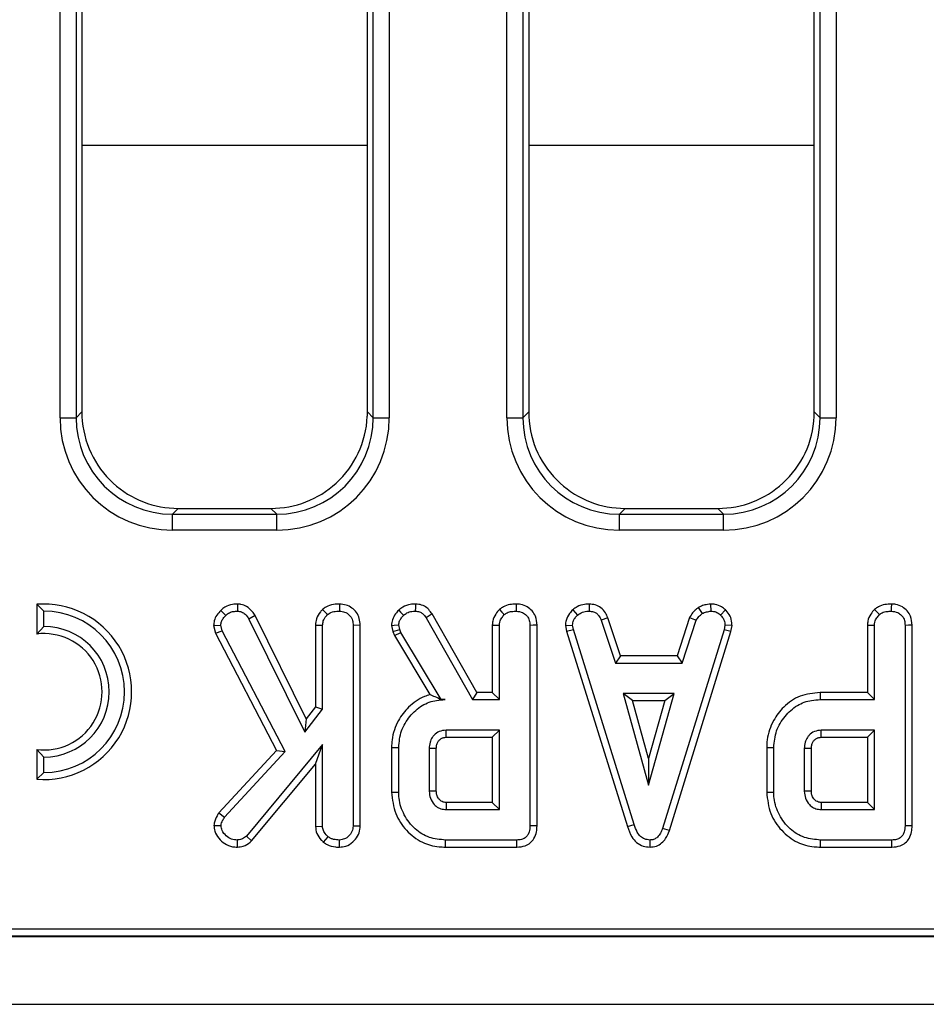
# Model space of a CAD drawing. Units: millimetres. Extents: x -121 to 664, y -32 to 370.
# Drawn here: x 90 to 102, y 158 to 171 of the extents above; entities that cross this region are included whole.
import ezdxf

# ---------------------------------------------------------------- set-up
doc = ezdxf.new("R2010")
doc.units = ezdxf.units.MM

msp = doc.modelspace()

# ---------------------------------------------------------------- linework, layer by layer
at = {"color": 7, "linetype": 'Continuous', "lineweight": 25}
for p, q in [((90.894682, 165.739897), (90.894682, 202.492062)), ((91.093921, 202.492062), (91.093921, 165.739897)), ((94.776953, 165.739897), (94.776953, 202.492062)), ((94.976192, 202.492062), (94.976192, 165.739897)), ((96.434681, 165.739897), (96.434681, 202.492062)), ((96.63392, 202.492062), (96.63392, 165.739897)), ((100.316953, 165.739897), (100.316953, 202.492062)), ((100.516192, 202.492062), (100.516192, 165.739897)), ((91.165437, 182.663572), (91.165437, 165.811412)), ((94.705437, 165.811412), (94.705437, 182.663572)), ((96.705436, 182.663572), (96.705436, 165.811412)), ((100.245437, 165.811412), (100.245437, 182.663572)), ((91.093921, 165.739897), (91.165437, 165.811412)), ((94.705437, 165.811412), (94.776953, 165.739897)), ((96.63392, 165.739897), (96.705436, 165.811412)), ((100.245437, 165.811412), (100.316953, 165.739897)), ((90.894682, 165.739897), (91.093921, 165.739897)), ((94.776953, 165.739897), (94.976192, 165.739897)), ((96.434681, 165.739897), (96.63392, 165.739897)), ((100.316953, 165.739897), (100.516192, 165.739897)), ((92.36087, 164.61598), (92.289354, 164.544464)), ((92.36087, 164.61598), (93.510003, 164.61598)), ((93.581519, 164.544464), (93.510003, 164.61598)), ((97.90087, 164.61598), (97.829354, 164.544464)), ((97.90087, 164.61598), (99.050003, 164.61598)), ((99.121519, 164.544464), (99.050003, 164.61598)), ((92.289354, 164.345225), (92.289354, 164.544464)), ((92.289354, 164.544464), (93.581519, 164.544464)), ((93.581519, 164.345225), (93.581519, 164.544464)), ((97.829354, 164.345225), (97.829354, 164.544464)), ((97.829354, 164.544464), (99.121519, 164.544464)), ((99.121519, 164.345225), (99.121519, 164.544464)), ((93.581519, 164.345225), (92.289354, 164.345225)), ((99.121519, 164.345225), (97.829354, 164.345225)), ((90.606425, 163.426412), (90.606425, 163.058258)), ((90.606425, 163.426412), (90.694588, 163.341825)), ((93.095904, 163.43015), (93.094588, 163.341825)), ((94.150067, 163.363643), (94.210214, 163.298667)), ((94.358056, 163.430074), (94.357426, 163.341825)), ((97.251724, 163.359061), (97.311497, 163.293937)), ((97.454579, 163.430119), (97.452798, 163.341825)), ((98.807441, 163.386308), (98.856937, 163.312856)), ((98.960915, 163.430252), (98.965129, 163.341825)), ((90.694588, 163.151825), (90.694588, 163.341825)), ((92.887497, 163.351101), (92.950332, 163.289208)), ((93.313563, 163.288513), (93.237072, 163.244275)), ((93.237072, 163.244275), (93.928203, 161.839545)), ((93.944893, 162.005331), (93.313563, 163.288513)), ((95.43214, 163.260238), (96.010349, 162.244529)), ((96.061608, 162.332692), (95.506924, 163.307076)), ((97.686822, 163.260924), (97.604741, 163.228313)), ((97.842941, 162.786746), (97.686822, 163.260924)), ((98.70039, 163.261606), (98.54422, 162.786746)), ((98.70039, 163.261606), (98.782444, 163.228903)), ((99.144513, 163.356854), (99.083963, 163.292754)), ((90.606425, 163.058258), (90.694588, 163.151825)), ((92.798391, 163.16274), (92.887663, 163.169782)), ((92.798391, 163.16274), (92.82317, 163.06762)), ((92.905991, 163.099426), (92.887663, 163.169782)), ((94.061154, 163.169241), (94.149318, 163.166826)), ((94.061154, 163.169241), (94.061154, 162.155788)), ((94.149318, 162.125694), (94.149318, 163.166826)), ((94.61586, 163.166874), (94.527696, 163.165643)), ((94.527696, 163.165643), (94.527696, 160.676031)), ((94.61586, 160.674343), (94.61586, 163.166874)), ((95.004475, 163.163478), (95.022356, 163.089617)), ((95.022356, 163.089617), (95.10697, 163.114798)), ((95.10697, 163.114798), (95.093372, 163.170964)), ((95.119977, 163.078143), (95.10697, 163.114798)), ((96.253857, 163.169241), (96.253857, 162.332692)), ((96.342021, 162.244529), (96.342021, 163.166826)), ((96.720399, 163.165643), (96.720399, 160.680171)), ((96.808563, 160.679122), (96.808563, 163.166874)), ((97.15951, 163.162226), (97.248237, 163.168008)), ((97.15951, 163.162226), (97.173311, 163.09245)), ((97.173311, 163.09245), (97.258879, 163.114207)), ((97.258879, 163.114207), (97.248237, 163.168008)), ((98.013863, 160.696724), (97.258879, 163.114207)), ((97.604741, 163.228313), (97.779149, 162.698582)), ((98.608034, 162.698582), (98.782444, 163.228903)), ((99.137173, 163.168008), (99.127122, 163.111842)), ((99.225763, 163.162566), (99.137173, 163.168008)), ((99.212952, 163.090972), (99.225763, 163.162566)), ((100.904128, 163.169241), (100.904128, 162.332692)), ((100.992292, 162.244529), (100.992292, 163.166826)), ((101.370669, 163.165643), (101.370669, 160.680171)), ((101.458834, 160.679122), (101.458834, 163.166874)), ((92.82317, 163.06762), (92.905991, 163.099426)), ((92.82317, 163.06762), (93.577293, 161.613815)), ((93.684031, 161.599511), (92.905991, 163.099426)), ((95.022356, 163.089617), (95.039816, 163.040413)), ((95.039816, 163.040413), (95.119977, 163.078143)), ((95.039816, 163.040413), (95.478429, 162.306789)), ((95.618372, 162.244529), (95.119977, 163.078143)), ((97.173311, 163.09245), (97.929427, 160.67134)), ((99.127122, 163.111842), (98.365045, 160.648245)), ((98.448633, 160.62013), (99.212952, 163.090972)), ((99.212952, 163.090972), (99.127122, 163.111842)), ((97.842941, 162.786746), (97.779149, 162.698582)), ((98.54422, 162.786746), (97.842941, 162.786746)), ((98.54422, 162.786746), (98.608034, 162.698582)), ((97.779149, 162.698582), (98.608034, 162.698582)), ((96.061608, 162.332692), (96.010349, 162.244529)), ((96.253857, 162.332692), (96.061608, 162.332692)), ((96.253857, 162.332692), (96.342021, 162.244529)), ((97.874336, 162.320204), (98.191227, 161.185068)), ((98.508119, 162.320204), (97.874336, 162.320204)), ((97.990482, 162.23204), (97.874336, 162.320204)), ((98.191227, 161.185068), (98.508119, 162.320204)), ((98.391972, 162.23204), (98.508119, 162.320204)), ((100.904128, 162.332692), (100.317627, 162.332692)), ((100.904128, 162.332692), (100.992292, 162.244529)), ((94.061154, 162.155788), (93.944893, 162.005331)), ((94.061154, 162.155788), (94.149318, 162.125694)), ((95.617751, 162.243434), (95.618372, 162.244529)), ((95.617751, 162.243434), (95.669217, 162.244529)), ((95.669217, 162.244529), (95.618372, 162.244529)), ((96.010349, 162.244529), (96.342021, 162.244529)), ((97.990482, 162.23204), (98.391972, 162.23204)), ((98.191227, 161.512953), (97.990482, 162.23204)), ((98.391972, 162.23204), (98.191227, 161.512953)), ((100.318896, 162.244529), (100.992292, 162.244529)), ((93.928203, 161.839545), (94.149318, 162.125694)), ((93.944893, 162.005331), (93.928203, 161.839545)), ((96.342021, 161.86615), (95.679859, 161.86615)), ((95.682407, 161.777987), (96.253857, 161.777987)), ((96.253857, 161.777987), (96.342021, 161.86615)), ((96.253857, 161.777987), (96.253857, 160.970529)), ((96.342021, 160.882366), (96.342021, 161.86615)), ((100.992292, 161.86615), (100.330129, 161.86615)), ((100.332677, 161.777987), (100.904128, 161.777987)), ((100.904128, 161.777987), (100.992292, 161.86615)), ((100.904128, 161.777987), (100.904128, 160.970529)), ((100.992292, 160.882366), (100.992292, 161.86615)), ((94.149318, 161.687011), (93.206328, 160.553058)), ((94.061154, 161.443109), (94.149318, 161.687011)), ((94.149318, 160.67485), (94.149318, 161.687011)), ((95.005209, 161.652509), (95.005209, 161.096046)), ((95.093372, 161.096977), (95.093372, 161.651539)), ((99.655479, 161.652509), (99.655479, 161.096046)), ((99.743642, 161.096977), (99.743642, 161.651539)), ((90.694588, 161.531826), (90.606425, 161.625393)), ((90.606425, 161.625393), (90.606425, 161.257239)), ((90.694588, 161.341826), (90.694588, 161.531826)), ((93.577293, 161.613815), (92.863921, 160.840246)), ((92.934369, 160.786589), (93.684031, 161.599511)), ((93.577293, 161.613815), (93.684031, 161.599511)), ((95.471751, 161.639123), (95.471751, 161.109393)), ((95.559914, 161.111123), (95.559914, 161.637806)), ((100.122021, 161.639123), (100.122021, 161.109393)), ((100.210185, 161.111123), (100.210185, 161.637806)), ((93.270219, 160.492002), (94.061154, 161.443109)), ((94.061154, 161.443109), (94.061154, 160.672103)), ((98.191227, 161.512953), (98.191227, 161.185068)), ((90.606425, 161.257239), (90.694588, 161.341826)), ((96.253857, 160.970529), (95.682151, 160.970529)), ((96.253857, 160.970529), (96.342021, 160.882366)), ((100.904128, 160.970529), (100.332421, 160.970529)), ((100.904128, 160.970529), (100.992292, 160.882366)), ((92.863921, 160.840246), (92.934369, 160.786589)), ((95.679859, 160.882366), (96.342021, 160.882366)), ((100.330129, 160.882366), (100.992292, 160.882366)), ((92.802684, 160.685702), (92.89121, 160.683717)), ((94.061154, 160.672103), (94.149318, 160.67485)), ((94.61586, 160.674343), (94.527696, 160.676031)), ((97.929427, 160.67134), (98.013863, 160.696724)), ((93.270219, 160.492002), (93.206328, 160.553058)), ((98.448633, 160.62013), (98.365045, 160.648245)), ((93.093062, 160.415748), (93.092815, 160.503988)), ((94.16173, 160.475311), (94.217308, 160.54419)), ((94.358127, 160.415776), (94.357426, 160.503988)), ((96.556633, 160.503988), (95.673356, 160.503988)), ((98.209358, 160.415709), (98.208963, 160.503988)), ((101.206903, 160.503988), (100.323626, 160.503988)), ((95.672088, 160.415824), (96.558442, 160.415824)), ((100.322358, 160.415824), (101.208713, 160.415824)), ((57.619066, 159.403468), (137.107949, 159.403468)), ((37.495435, 159.306741), (237.295432, 159.306741)), ((57.256679, 159.31598), (137.195436, 159.31598)), ((37.495435, 158.466742), (237.295432, 158.466742))]:
    msp.add_line(p, q, dxfattribs=at)
at = {"color": 8, "linetype": 'Continuous', "lineweight": 25}
for p, q in [((94.705437, 169.115979), (91.165437, 169.115979)), ((100.245437, 169.115979), (96.705436, 169.115979))]:
    msp.add_line(p, q, dxfattribs=at)
at = {"color": 7, "linetype": 'Continuous', "lineweight": 25, "flags": 128}
for points in [[(95.300607, 163.430088), (95.299855, 163.385567), (95.299115, 163.341825)], [(96.34277, 163.363643), (96.373803, 163.330119), (96.402916, 163.298667)], [(96.550759, 163.430074), (96.550424, 163.38314), (96.550129, 163.341825)], [(100.99304, 163.363643), (101.024073, 163.330119), (101.053187, 163.298667)], [(101.201029, 163.430074), (101.200695, 163.38314), (101.2004, 163.341825)], [(95.094069, 163.355817), (95.117434, 163.331125), (95.154859, 163.291572)], [(95.506924, 163.307076), (95.469202, 163.28345), (95.43214, 163.260238)], [(95.004475, 163.163478), (95.038631, 163.166354), (95.093372, 163.170964)], [(96.253857, 163.169241), (96.299353, 163.167994), (96.342021, 163.166826)], [(96.808563, 163.166874), (96.761673, 163.166219), (96.720399, 163.165643)], [(100.904128, 163.169241), (100.949622, 163.167994), (100.992292, 163.166826)], [(101.458834, 163.166874), (101.411943, 163.166219), (101.370669, 163.165643)], [(100.317627, 162.332692), (100.318197, 162.293019), (100.318896, 162.244529)], [(95.682407, 161.777987), (95.682032, 161.790826), (95.680942, 161.828489), (95.679859, 161.86615)], [(100.332677, 161.777987), (100.332303, 161.790826), (100.331212, 161.828489), (100.330129, 161.86615)], [(95.005209, 161.652509), (95.044882, 161.652072), (95.093372, 161.651539)], [(99.655479, 161.652509), (99.695152, 161.652072), (99.743642, 161.651539)], [(95.559914, 161.637806), (95.547074, 161.638001), (95.509412, 161.638566), (95.471751, 161.639123)], [(100.210185, 161.637806), (100.197345, 161.638001), (100.159683, 161.638566), (100.122021, 161.639123)], [(95.005209, 161.096046), (95.044882, 161.096465), (95.093372, 161.096977)], [(95.559914, 161.111123), (95.554847, 161.111021), (95.499312, 161.109929), (95.471751, 161.109393)], [(99.655479, 161.096046), (99.695152, 161.096465), (99.743642, 161.096977)], [(100.210185, 161.111123), (100.205117, 161.111021), (100.149582, 161.109929), (100.122021, 161.109393)], [(96.808563, 160.679122), (96.764347, 160.679648), (96.720399, 160.680171)], [(101.458834, 160.679122), (101.414617, 160.679648), (101.370669, 160.680171)], [(95.672088, 160.415824), (95.672658, 160.455497), (95.673356, 160.503988)], [(96.558442, 160.415824), (96.557535, 160.46004), (96.556633, 160.503988)], [(100.322358, 160.415824), (100.322929, 160.455497), (100.323626, 160.503988)], [(101.208713, 160.415824), (101.207804, 160.46004), (101.206903, 160.503988)]]:
    msp.add_lwpolyline(points, dxfattribs=at)
at = {"color": 7, "linetype": 'Continuous', "lineweight": 25}
for centre, radius, start, end in [((90.694589, 162.341825), 1.088163, 265.3527766, 94.6472234), ((90.694589, 162.341825), 1, 270, 90), ((90.694589, 162.341825), 0.81, 270, 90), ((90.694589, 162.341825), 0.721837, 262.9845054, 97.0154946), ((160.512548, 159.362029), 60.20162, 178.46895813, 178.55289372)]:
    msp.add_arc(centre, radius, start, end, dxfattribs=at)
for centre, major_axis, ratio, start_param, end_param in [((92.37002, 165.820563), (-0.854998, -0.854998), 0.992432509, 5.501585242, 5.54851801), ((93.500853, 165.820563), (0.854998, -0.854998), 0.992432509, 0.734667297, 0.781600065), ((97.91002, 165.820563), (-0.854998, -0.854998), 0.992432509, 5.501585242, 5.54851801), ((99.040853, 165.820563), (0.854998, -0.854998), 0.992432509, 0.734667297, 0.781600065), ((92.30003, 165.750572), (-0.997498, -0.997498), 0.992432509, 5.501585242, 7.064785372), ((92.30003, 165.750572), (0.857147, 0.857147), 0.989944825, 2.359992588, 3.923192719), ((92.37002, 165.820563), (-0.854998, -0.854998), 0.992432509, 5.54851801, 6.328769501), ((93.570844, 165.750572), (0.997498, -0.997498), 0.992432509, 5.501585242, 7.064785372), ((93.570844, 165.750572), (0.857147, -0.857147), 0.989944825, 5.501585242, 7.064785372), ((93.500853, 165.820563), (0.854998, -0.854998), 0.992432509, 6.237601113, 7.017852604), ((97.84003, 165.750572), (-0.997498, -0.997498), 0.992432509, 5.501585242, 7.064785372), ((97.84003, 165.750572), (0.857147, 0.857147), 0.989944825, 2.359992588, 3.923192719), ((97.91002, 165.820563), (-0.854998, -0.854998), 0.992432509, 5.54851801, 6.328769501), ((99.110844, 165.750572), (0.997498, -0.997498), 0.992432509, 5.501585242, 7.064785372), ((99.110844, 165.750572), (0.857147, -0.857147), 0.989944825, 5.501585242, 7.064785372), ((99.040853, 165.820563), (0.854998, -0.854998), 0.992432509, 6.237601113, 7.017852604), ((92.37002, 165.820563), (-0.854998, -0.854998), 0.992432509, 0.045584194, 0.781600065), ((93.500853, 165.820563), (0.854998, -0.854998), 0.992432509, 5.501585242, 6.237601113), ((97.91002, 165.820563), (-0.854998, -0.854998), 0.992432509, 0.045584194, 0.781600065), ((99.040853, 165.820563), (0.854998, -0.854998), 0.992432509, 5.501585242, 6.237601113)]:
    msp.add_ellipse(centre, major_axis=major_axis, ratio=ratio, start_param=start_param, end_param=end_param, dxfattribs=at)
for points, knots in [([(93.095904, 163.43015), (93.075461, 163.429168), (93.021619, 163.426582), (92.945574, 163.403942), (92.90405, 163.366162), (92.887497, 163.351101)], [0, 0, 0, 0, 0.269044941, 0.708596033, 1, 1, 1, 1]), ([(93.313563, 163.288513), (93.302183, 163.30548), (93.27328, 163.348573), (93.215263, 163.400561), (93.148532, 163.426323), (93.110078, 163.429119), (93.095904, 163.43015)], [0, 0, 0, 0, 0.226026702, 0.574086861, 0.843007753, 1, 1, 1, 1]), ([(94.150067, 163.363643), (94.140716, 163.353303), (94.109468, 163.31875), (94.070086, 163.254494), (94.063901, 163.195455), (94.061154, 163.169241)], [0, 0, 0, 0, 0.191891866, 0.641195739, 1, 1, 1, 1]), ([(94.358056, 163.430074), (94.334179, 163.429077), (94.276934, 163.426688), (94.203441, 163.404743), (94.163465, 163.37396), (94.150067, 163.363643)], [0, 0, 0, 0, 0.322378814, 0.772912121, 1, 1, 1, 1]), ([(94.61586, 163.166874), (94.613856, 163.195713), (94.609999, 163.25124), (94.574525, 163.327736), (94.5158, 163.384057), (94.441581, 163.422422), (94.386354, 163.427482), (94.358056, 163.430074)], [0, 0, 0, 0, 0.209690582, 0.403725602, 0.598674644, 0.794360323, 1, 1, 1, 1]), ([(95.300607, 163.430088), (95.279211, 163.429213), (95.225666, 163.427024), (95.152656, 163.402223), (95.110722, 163.369007), (95.094069, 163.355817)], [0, 0, 0, 0, 0.286347101, 0.716605683, 1, 1, 1, 1]), ([(95.506924, 163.307076), (95.494102, 163.325538), (95.468053, 163.363046), (95.412169, 163.407699), (95.352369, 163.426692), (95.31423, 163.429194), (95.300607, 163.430088)], [0, 0, 0, 0, 0.267651662, 0.543747457, 0.837034611, 1, 1, 1, 1]), ([(96.34277, 163.363643), (96.326407, 163.345009), (96.289395, 163.30286), (96.258341, 163.234163), (96.255019, 163.186056), (96.253857, 163.169241)], [0, 0, 0, 0, 0.340131891, 0.769367169, 1, 1, 1, 1]), ([(96.550759, 163.430074), (96.523706, 163.428834), (96.468884, 163.426321), (96.396036, 163.404117), (96.358287, 163.375434), (96.34277, 163.363643)], [0, 0, 0, 0, 0.364582369, 0.738801013, 1, 1, 1, 1]), ([(96.808563, 163.166874), (96.805032, 163.20547), (96.799123, 163.270059), (96.750042, 163.348063), (96.686556, 163.398255), (96.617048, 163.425846), (96.569576, 163.428874), (96.550759, 163.430074)], [0, 0, 0, 0, 0.278760421, 0.466496554, 0.653748914, 0.862755442, 1, 1, 1, 1]), ([(97.251724, 163.359061), (97.238094, 163.344438), (97.202578, 163.306334), (97.165388, 163.238842), (97.161211, 163.184399), (97.15951, 163.162226)], [0, 0, 0, 0, 0.26961516, 0.702536087, 1, 1, 1, 1]), ([(97.454579, 163.430119), (97.435715, 163.42937), (97.385068, 163.42736), (97.312707, 163.406084), (97.269555, 163.37281), (97.251724, 163.359061)], [0, 0, 0, 0, 0.258313763, 0.693528253, 1, 1, 1, 1]), ([(97.686822, 163.260924), (97.677223, 163.281178), (97.655707, 163.326576), (97.605631, 163.387176), (97.531604, 163.422657), (97.479862, 163.42767), (97.454579, 163.430119)], [0, 0, 0, 0, 0.219690349, 0.492409229, 0.751973719, 1, 1, 1, 1]), ([(98.807441, 163.386308), (98.798168, 163.378671), (98.773658, 163.358485), (98.732305, 163.320845), (98.711622, 163.282455), (98.70039, 163.261606)], [0, 0, 0, 0, 0.217574757, 0.575077038, 1, 1, 1, 1]), ([(98.960915, 163.430252), (98.947654, 163.428386), (98.913883, 163.423636), (98.860751, 163.413569), (98.82482, 163.395195), (98.807441, 163.386308)], [0, 0, 0, 0, 0.2502900315, 0.6373848226, 1, 1, 1, 1]), ([(99.144513, 163.356854), (99.128924, 163.370328), (99.092216, 163.402053), (99.027078, 163.427033), (98.980076, 163.42932), (98.960915, 163.430252)], [0, 0, 0, 0, 0.30421905, 0.716350569, 1, 1, 1, 1]), ([(100.99304, 163.363643), (100.976677, 163.34501), (100.939664, 163.302861), (100.908613, 163.234163), (100.905289, 163.186056), (100.904128, 163.169241)], [0, 0, 0, 0, 0.34013408, 0.769366754, 1, 1, 1, 1]), ([(101.201029, 163.430074), (101.173976, 163.428834), (101.119154, 163.426321), (101.046306, 163.404117), (101.008557, 163.375434), (100.99304, 163.363643)], [0, 0, 0, 0, 0.364576979, 0.738800102, 1, 1, 1, 1]), ([(101.458834, 163.166874), (101.455302, 163.20547), (101.449393, 163.270059), (101.400312, 163.348063), (101.336826, 163.398255), (101.267318, 163.425846), (101.219845, 163.428874), (101.201029, 163.430074)], [0, 0, 0, 0, 0.278760189, 0.466495941, 0.653747922, 0.86275572, 1, 1, 1, 1]), ([(92.887497, 163.351101), (92.8699, 163.331939), (92.83523, 163.294186), (92.804153, 163.228035), (92.80016, 163.182789), (92.798391, 163.16274)], [0, 0, 0, 0, 0.364670743, 0.718478128, 1, 1, 1, 1]), ([(92.887663, 163.169782), (92.889474, 163.184442), (92.893109, 163.213866), (92.917701, 163.254022), (92.939014, 163.277003), (92.950332, 163.289208)], [0, 0, 0, 0, 0.317685296, 0.637668874, 1, 1, 1, 1]), ([(92.950332, 163.289208), (92.964123, 163.301517), (92.99181, 163.326229), (93.044423, 163.339306), (93.078656, 163.341025), (93.094588, 163.341825)], [0, 0, 0, 0, 0.346659094, 0.695926401, 1, 1, 1, 1]), ([(93.094588, 163.341825), (93.111882, 163.340033), (93.146657, 163.33643), (93.197663, 163.300618), (93.222347, 163.265326), (93.237072, 163.244275)], [0, 0, 0, 0, 0.285282091, 0.573671336, 1, 1, 1, 1]), ([(94.149318, 163.166826), (94.151188, 163.184849), (94.155435, 163.225769), (94.183367, 163.268779), (94.204383, 163.292175), (94.210214, 163.298667)], [0, 0, 0, 0, 0.362560711, 0.823133265, 1, 1, 1, 1]), ([(94.210214, 163.298667), (94.224277, 163.3086), (94.258312, 163.33264), (94.311684, 163.340026), (94.346603, 163.341399), (94.357426, 163.341825)], [0, 0, 0, 0, 0.326993976, 0.791410147, 1, 1, 1, 1]), ([(94.357426, 163.341825), (94.379905, 163.339484), (94.425113, 163.334777), (94.478206, 163.301183), (94.513986, 163.253649), (94.526576, 163.207366), (94.527415, 163.176123), (94.527696, 163.165643)], [0, 0, 0, 0, 0.244377533, 0.491479736, 0.658579481, 0.885478558, 1, 1, 1, 1]), ([(95.094069, 163.355817), (95.080626, 163.340607), (95.04861, 163.304386), (95.011297, 163.239857), (95.006624, 163.187542), (95.004475, 163.163478)], [0, 0, 0, 0, 0.28103868, 0.669275492, 1, 1, 1, 1]), ([(95.093372, 163.170964), (95.096079, 163.187738), (95.101101, 163.21886), (95.125882, 163.258591), (95.14511, 163.280477), (95.154859, 163.291572)], [0, 0, 0, 0, 0.3656504118, 0.6784120555, 1, 1, 1, 1]), ([(95.154859, 163.291572), (95.167864, 163.301688), (95.197862, 163.32502), (95.249299, 163.340048), (95.284902, 163.341318), (95.299115, 163.341825)], [0, 0, 0, 0, 0.314992912, 0.726523421, 1, 1, 1, 1]), ([(95.299115, 163.341825), (95.317442, 163.340392), (95.349727, 163.337869), (95.398233, 163.309292), (95.419163, 163.279012), (95.43214, 163.260238)], [0, 0, 0, 0, 0.332853333, 0.586374363, 1, 1, 1, 1]), ([(96.342021, 163.166826), (96.342934, 163.179926), (96.345204, 163.212497), (96.367728, 163.258337), (96.391701, 163.285813), (96.402916, 163.298667)], [0, 0, 0, 0, 0.263666133, 0.655533214, 1, 1, 1, 1]), ([(96.402916, 163.298667), (96.414078, 163.306935), (96.441617, 163.327336), (96.493837, 163.339433), (96.532067, 163.341057), (96.550129, 163.341825)], [0, 0, 0, 0, 0.264465468, 0.6524876906, 1, 1, 1, 1]), ([(96.550129, 163.341825), (96.577488, 163.338439), (96.623297, 163.33277), (96.674298, 163.29696), (96.706965, 163.252893), (96.719301, 163.206998), (96.720126, 163.175934), (96.720399, 163.165643)], [0, 0, 0, 0, 0.296137399, 0.4958502975, 0.6604535844, 0.8875152005, 1, 1, 1, 1]), ([(97.248237, 163.168008), (97.251167, 163.187702), (97.255894, 163.219484), (97.28122, 163.261123), (97.300451, 163.281966), (97.311497, 163.293937)], [0, 0, 0, 0, 0.409509557, 0.660851794, 1, 1, 1, 1]), ([(97.311497, 163.293937), (97.331088, 163.307846), (97.370359, 163.335728), (97.422538, 163.340704), (97.449519, 163.341704), (97.452798, 163.341825)], [0, 0, 0, 0, 0.466511291, 0.935164084, 1, 1, 1, 1]), ([(97.452798, 163.341825), (97.471904, 163.339948), (97.504351, 163.336761), (97.546969, 163.316933), (97.580006, 163.279988), (97.595283, 163.248071), (97.604741, 163.228313)], [0, 0, 0, 0, 0.2820768936, 0.4790397714, 0.6774852887, 1, 1, 1, 1]), ([(98.782444, 163.228903), (98.791821, 163.244663), (98.806215, 163.268854), (98.834437, 163.294172), (98.849425, 163.306618), (98.856937, 163.312856)], [0, 0, 0, 0, 0.48255384, 0.740674675, 1, 1, 1, 1]), ([(98.856937, 163.312856), (98.873858, 163.320147), (98.899612, 163.331243), (98.936671, 163.337771), (98.955634, 163.340472), (98.965129, 163.341825)], [0, 0, 0, 0, 0.488909406, 0.744107538, 1, 1, 1, 1]), ([(98.965129, 163.341825), (98.985652, 163.340043), (99.026916, 163.336459), (99.064497, 163.310648), (99.081775, 163.294766), (99.083963, 163.292754)], [0, 0, 0, 0, 0.463554839, 0.932053593, 1, 1, 1, 1]), ([(99.083963, 163.292754), (99.098503, 163.276891), (99.127705, 163.24503), (99.135644, 163.197194), (99.136964, 163.171994), (99.137173, 163.168008)], [0, 0, 0, 0, 0.4549548246, 0.9137836052, 1, 1, 1, 1]), ([(99.225763, 163.162566), (99.225218, 163.174472), (99.223365, 163.214939), (99.206753, 163.283593), (99.169403, 163.332714), (99.146755, 163.354679), (99.144513, 163.356854)], [0, 0, 0, 0, 0.165425854, 0.562239585, 0.956651083, 1, 1, 1, 1]), ([(100.992292, 163.166826), (100.993204, 163.179926), (100.995473, 163.212497), (101.017998, 163.258337), (101.041972, 163.285813), (101.053187, 163.298667)], [0, 0, 0, 0, 0.263663862, 0.655531453, 1, 1, 1, 1]), ([(101.053187, 163.298667), (101.064349, 163.306935), (101.091887, 163.327336), (101.144107, 163.339433), (101.182337, 163.341057), (101.2004, 163.341825)], [0, 0, 0, 0, 0.264461242, 0.652478517, 1, 1, 1, 1]), ([(101.2004, 163.341825), (101.227758, 163.338439), (101.273567, 163.33277), (101.324568, 163.29696), (101.357236, 163.252893), (101.369572, 163.206998), (101.370396, 163.175934), (101.370669, 163.165643)], [0, 0, 0, 0, 0.296135287, 0.495846317, 0.660453115, 0.887515141, 1, 1, 1, 1]), ([(95.478429, 162.306789), (95.456286, 162.299448), (95.359004, 162.267195), (95.214612, 162.16511), (95.073436, 161.978346), (95.01044, 161.798964), (95.006319, 161.683597), (95.005209, 161.652509)], [0, 0, 0, 0, 0.081294243, 0.35715054, 0.597834137, 0.891628671, 1, 1, 1, 1]), ([(95.617751, 162.243434), (95.59399, 162.255382), (95.545892, 162.279568), (95.501096, 162.297643), (95.478429, 162.306789)], [0, 0, 0, 0, 0.4940120245, 1, 1, 1, 1]), ([(100.317627, 162.332692), (100.23242, 162.324288), (100.065822, 162.307856), (99.866842, 162.167154), (99.724276, 161.979602), (99.660781, 161.799468), (99.65661, 161.683877), (99.655479, 161.652509)], [0, 0, 0, 0, 0.24100566, 0.471214699, 0.669830463, 0.910402234, 1, 1, 1, 1]), ([(95.093372, 161.651539), (95.099918, 161.721144), (95.113056, 161.860835), (95.224408, 162.042132), (95.374227, 162.179598), (95.535324, 162.238759), (95.633642, 162.242996), (95.669217, 162.244529)], [0, 0, 0, 0, 0.226472725, 0.454512249, 0.677936045, 0.883465251, 1, 1, 1, 1]), ([(99.743642, 161.651539), (99.750188, 161.721144), (99.763325, 161.860835), (99.874678, 162.042127), (100.024426, 162.179544), (100.185312, 162.238653), (100.283431, 162.242969), (100.318896, 162.244529)], [0, 0, 0, 0, 0.226618014, 0.454802559, 0.678364927, 0.883741957, 1, 1, 1, 1]), ([(95.679859, 161.86615), (95.651366, 161.862853), (95.596053, 161.856454), (95.540779, 161.814835), (95.502545, 161.76838), (95.476598, 161.713173), (95.473445, 161.665013), (95.471751, 161.639123)], [0, 0, 0, 0, 0.2471892431, 0.4798779995, 0.580426177, 0.7744460406, 1, 1, 1, 1]), ([(95.559914, 161.637806), (95.5601, 161.647792), (95.56042, 161.664954), (95.565359, 161.688856), (95.572557, 161.707972), (95.581448, 161.725203), (95.596785, 161.744277), (95.615445, 161.760051), (95.636443, 161.770264), (95.656704, 161.776811), (95.672241, 161.777522), (95.682407, 161.777987)], [0, 0, 0, 0, 0.142750765, 0.2453407, 0.34766623, 0.434636753, 0.521690652, 0.69692239, 0.778587999, 0.855137515, 1, 1, 1, 1]), ([(100.330129, 161.86615), (100.301636, 161.862853), (100.246323, 161.856454), (100.191049, 161.814835), (100.152816, 161.768379), (100.126868, 161.713173), (100.123715, 161.665013), (100.122021, 161.639123)], [0, 0, 0, 0, 0.247191185, 0.479879766, 0.580426493, 0.774446211, 1, 1, 1, 1]), ([(100.210185, 161.637806), (100.21037, 161.647792), (100.210689, 161.664954), (100.215631, 161.688855), (100.222826, 161.707972), (100.23172, 161.725203), (100.247054, 161.744277), (100.265714, 161.760051), (100.286713, 161.770264), (100.306974, 161.776812), (100.322511, 161.777522), (100.332677, 161.777987)], [0, 0, 0, 0, 0.142750393, 0.24534178, 0.347666085, 0.434638297, 0.52169001, 0.696919018, 0.778587831, 0.855133962, 1, 1, 1, 1]), ([(95.005209, 161.096046), (95.015315, 161.005827), (95.034716, 160.832645), (95.181794, 160.616422), (95.370213, 160.467886), (95.548185, 160.419917), (95.645752, 160.416694), (95.672088, 160.415824)], [0, 0, 0, 0, 0.254785684, 0.489079626, 0.722041385, 0.924968818, 1, 1, 1, 1]), ([(95.673356, 160.503988), (95.605133, 160.509569), (95.467882, 160.520795), (95.285451, 160.637571), (95.153067, 160.808179), (95.097037, 160.974229), (95.094131, 161.071544), (95.093372, 161.096977)], [0, 0, 0, 0, 0.22073577, 0.444082412, 0.682355082, 0.916985717, 1, 1, 1, 1]), ([(95.471751, 161.109393), (95.474191, 161.079299), (95.479103, 161.018712), (95.525839, 160.947943), (95.583587, 160.901532), (95.636412, 160.884442), (95.668899, 160.88289), (95.679859, 160.882366)], [0, 0, 0, 0, 0.2612927025, 0.5260538512, 0.7149201039, 0.903823096, 1, 1, 1, 1]), ([(95.682151, 160.970529), (95.674272, 160.970834), (95.65767, 160.971476), (95.631597, 160.979081), (95.599921, 160.999517), (95.577409, 161.029935), (95.561602, 161.069986), (95.560588, 161.094699), (95.559914, 161.111123)], [0, 0, 0, 0, 0.113130893, 0.238351689, 0.385186056, 0.648063169, 0.766105496, 1, 1, 1, 1]), ([(99.655479, 161.096046), (99.665586, 161.005827), (99.684986, 160.832645), (99.832065, 160.616422), (100.020483, 160.467886), (100.198455, 160.419917), (100.296021, 160.416694), (100.322358, 160.415824)], [0, 0, 0, 0, 0.25478591, 0.489080443, 0.722041844, 0.924969458, 1, 1, 1, 1]), ([(100.323626, 160.503988), (100.255403, 160.509568), (100.118151, 160.520795), (99.935721, 160.637571), (99.803337, 160.808179), (99.747307, 160.974229), (99.744402, 161.071544), (99.743642, 161.096977)], [0, 0, 0, 0, 0.220736547, 0.444082471, 0.682355115, 0.916985726, 1, 1, 1, 1]), ([(100.122021, 161.109393), (100.124461, 161.079299), (100.129373, 161.018712), (100.17611, 160.947943), (100.233858, 160.901532), (100.286682, 160.884442), (100.319169, 160.88289), (100.330129, 160.882366)], [0, 0, 0, 0, 0.261292794, 0.526054035, 0.714922075, 0.903823062, 1, 1, 1, 1]), ([(100.332421, 160.970529), (100.324542, 160.970834), (100.307941, 160.971476), (100.281868, 160.979081), (100.250191, 160.999517), (100.227678, 161.029935), (100.211873, 161.069987), (100.210859, 161.094699), (100.210185, 161.111123)], [0, 0, 0, 0, 0.113124136, 0.23834876, 0.385183598, 0.648063726, 0.766105153, 1, 1, 1, 1]), ([(95.682151, 160.970529), (95.682106, 160.96884), (95.681936, 160.962524), (95.681275, 160.937695), (95.680563, 160.909996), (95.679975, 160.886925), (95.679859, 160.882366)], [0, 0, 0, 0, 0.057476309, 0.214952745, 0.84485954, 1, 1, 1, 1]), ([(92.863921, 160.840246), (92.856637, 160.8287), (92.831939, 160.789555), (92.808138, 160.737242), (92.803687, 160.695184), (92.802684, 160.685702)], [0, 0, 0, 0, 0.244730734, 0.829722613, 1, 1, 1, 1]), ([(92.802684, 160.685702), (92.80509, 160.660994), (92.810748, 160.602897), (92.860576, 160.523421), (92.933881, 160.453569), (93.01788, 160.419247), (93.072604, 160.4167), (93.093062, 160.415748)], [0, 0, 0, 0, 0.168999978, 0.397374172, 0.624234758, 0.85952803, 1, 1, 1, 1]), ([(92.89121, 160.683717), (92.89273, 160.694605), (92.895681, 160.715744), (92.911665, 160.750139), (92.925735, 160.772728), (92.934369, 160.786589)], [0, 0, 0, 0, 0.290982744, 0.564958124, 1, 1, 1, 1]), ([(93.092815, 160.503988), (93.067842, 160.50588), (93.017567, 160.509687), (92.95155, 160.554616), (92.902372, 160.613729), (92.894547, 160.662794), (92.89121, 160.683717)], [0, 0, 0, 0, 0.249807951, 0.502913431, 0.788019696, 1, 1, 1, 1]), ([(94.061154, 160.672103), (94.064808, 160.642601), (94.072566, 160.579947), (94.118808, 160.516348), (94.152155, 160.484465), (94.16173, 160.475311)], [0, 0, 0, 0, 0.388139895, 0.824318207, 1, 1, 1, 1]), ([(94.217308, 160.54419), (94.200785, 160.560929), (94.172106, 160.589981), (94.15151, 160.637822), (94.149904, 160.664947), (94.149318, 160.67485)], [0, 0, 0, 0, 0.46326089, 0.8040406277, 1, 1, 1, 1]), ([(94.527696, 160.676031), (94.524943, 160.65262), (94.519422, 160.605667), (94.476654, 160.551645), (94.422479, 160.511925), (94.379796, 160.506718), (94.357426, 160.503988)], [0, 0, 0, 0, 0.260994738, 0.52346312, 0.750250577, 1, 1, 1, 1]), ([(94.358127, 160.415776), (94.384989, 160.418276), (94.446341, 160.423985), (94.52642, 160.47492), (94.587812, 160.548376), (94.613551, 160.619171), (94.615339, 160.661899), (94.61586, 160.674343)], [0, 0, 0, 0, 0.199344588, 0.455299263, 0.681243844, 0.907161361, 1, 1, 1, 1]), ([(96.720399, 160.680171), (96.719072, 160.654382), (96.716968, 160.613486), (96.693903, 160.561564), (96.660699, 160.527758), (96.612512, 160.507315), (96.57648, 160.50517), (96.556633, 160.503988)], [0, 0, 0, 0, 0.279246278, 0.442815022, 0.608162578, 0.784168362, 1, 1, 1, 1]), ([(96.558442, 160.415824), (96.593374, 160.41883), (96.652452, 160.423913), (96.726529, 160.465316), (96.777076, 160.524868), (96.805044, 160.599771), (96.807443, 160.653857), (96.808563, 160.679122)], [0, 0, 0, 0, 0.25366689, 0.42901443, 0.605059921, 0.815511052, 1, 1, 1, 1]), ([(97.929427, 160.67134), (97.944493, 160.626954), (97.969439, 160.55346), (98.039932, 160.46987), (98.120305, 160.423179), (98.180216, 160.418154), (98.209358, 160.415709)], [0, 0, 0, 0, 0.340330487, 0.563519284, 0.787681767, 1, 1, 1, 1]), ([(98.208963, 160.503988), (98.185274, 160.506347), (98.142594, 160.510596), (98.08685, 160.548166), (98.041954, 160.610312), (98.024346, 160.664477), (98.013863, 160.696724)], [0, 0, 0, 0, 0.2370825788, 0.4271239052, 0.6589351778, 1, 1, 1, 1]), ([(101.370669, 160.680171), (101.369342, 160.654382), (101.367238, 160.613486), (101.344174, 160.561564), (101.31097, 160.527758), (101.262782, 160.507315), (101.22675, 160.50517), (101.206903, 160.503988)], [0, 0, 0, 0, 0.279245904, 0.442813292, 0.608160626, 0.784168651, 1, 1, 1, 1]), ([(101.208713, 160.415824), (101.243644, 160.41883), (101.302723, 160.423913), (101.376799, 160.465316), (101.427348, 160.524867), (101.455313, 160.599771), (101.457713, 160.653857), (101.458834, 160.679122)], [0, 0, 0, 0, 0.253663756, 0.429013191, 0.60506018, 0.815510386, 1, 1, 1, 1]), ([(93.206328, 160.553058), (93.191147, 160.54026), (93.160589, 160.514499), (93.117816, 160.504995), (93.095393, 160.504092), (93.092815, 160.503988)], [0, 0, 0, 0, 0.466337033, 0.938641169, 1, 1, 1, 1]), ([(98.365045, 160.648245), (98.357519, 160.628294), (98.342392, 160.588192), (98.30789, 160.540781), (98.264819, 160.512044), (98.23158, 160.505161), (98.212968, 160.504196), (98.208963, 160.503988)], [0, 0, 0, 0, 0.279957734, 0.562702554, 0.754704496, 0.947217409, 1, 1, 1, 1]), ([(98.209358, 160.415709), (98.2363, 160.418338), (98.288407, 160.423423), (98.355738, 160.46448), (98.413007, 160.529753), (98.435422, 160.586616), (98.448633, 160.62013)], [0, 0, 0, 0, 0.2381077188, 0.4605263058, 0.6820423408, 1, 1, 1, 1]), ([(93.093062, 160.415748), (93.117377, 160.417819), (93.174996, 160.422727), (93.233652, 160.458288), (93.264103, 160.486363), (93.270219, 160.492002)], [0, 0, 0, 0, 0.368464944, 0.873146896, 1, 1, 1, 1]), ([(94.16173, 160.475311), (94.176663, 160.465365), (94.221597, 160.435437), (94.291087, 160.417758), (94.342558, 160.416237), (94.358127, 160.415776)], [0, 0, 0, 0, 0.257714967, 0.775470516, 1, 1, 1, 1]), ([(94.357426, 160.503988), (94.333768, 160.505359), (94.297459, 160.507462), (94.249927, 160.522778), (94.228321, 160.536961), (94.217308, 160.54419)], [0, 0, 0, 0, 0.478316918, 0.73411113, 1, 1, 1, 1])]:
    msp.add_open_spline(points, degree=3, knots=knots, dxfattribs=at)

doc.saveas('drawing.dxf')
